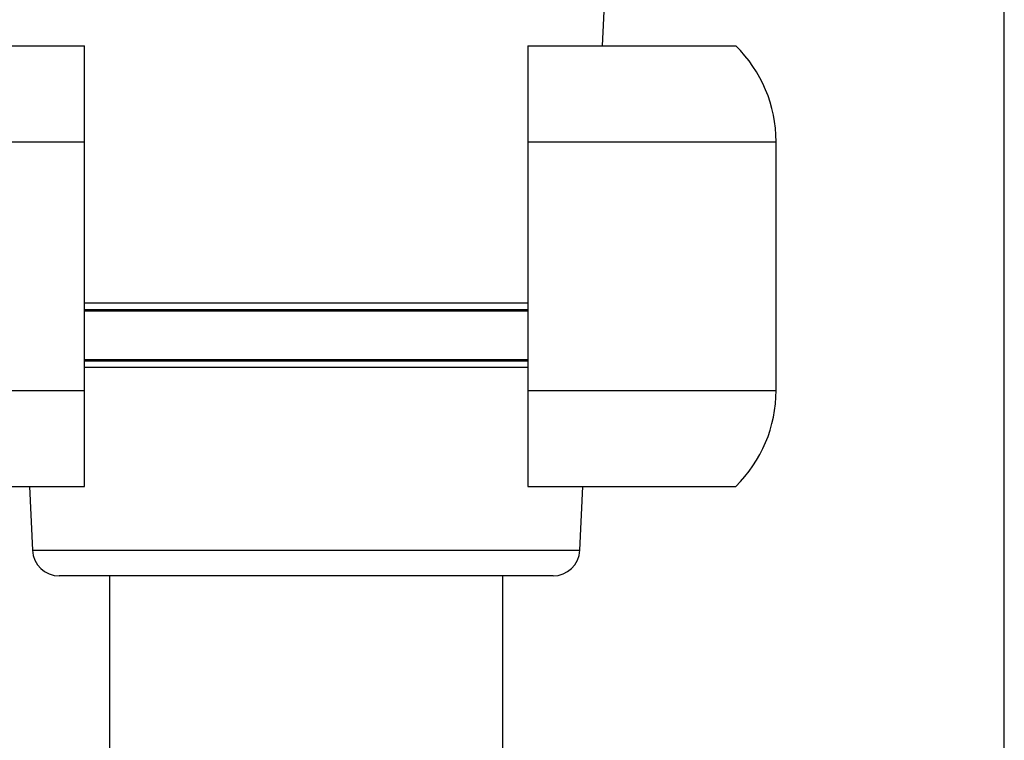
# Model space of a CAD drawing. Units: millimetres. Extents: x 3 to 3996, y 5 to 3995.
# Drawn here: x 1011 to 1047, y 2219 to 2246 of the extents above; entities that cross this region are included whole.
import ezdxf

# ---------------------------------------------------------------- set-up
doc = ezdxf.new("R2010")
doc.units = ezdxf.units.MM

msp = doc.modelspace()

# ---------------------------------------------------------------- linework, layer by layer
at = {"color": 7, "linetype": 'Continuous', "lineweight": 25}
for p, q in [((1047.3, 2217.835), (1047.3, 2255.835)), ((1032.338, 2245.035), (1032.778, 2254.806)), ((1005.3, 2245.035), (1013.05, 2245.035)), ((1029.55, 2245.035), (1037.3, 2245.035)), ((1003.8, 2241.465), (1013.05, 2241.465)), ((1013.05, 2232.206), (1013.05, 2241.465)), ((1029.55, 2241.465), (1029.55, 2232.206)), ((1029.55, 2241.465), (1038.8, 2241.465)), ((1038.8, 2232.206), (1038.8, 2241.465)), ((1013.05, 2235.467), (1029.55, 2235.467)), ((1029.55, 2235.205), (1013.05, 2235.205)), ((1029.55, 2235.155), (1013.05, 2235.155)), ((1013.05, 2233.355), (1029.55, 2233.355)), ((1013.05, 2233.305), (1015.449, 2233.305)), ((1015.449, 2233.305), (1029.55, 2233.305)), ((1029.55, 2233.056), (1013.05, 2233.056)), ((1003.8, 2232.206), (1013.05, 2232.206)), ((1029.55, 2232.206), (1038.8, 2232.206)), ((1005.3, 2228.635), (1013.05, 2228.635)), ((1011, 2228.635), (1011.107, 2226.26)), ((1029.55, 2228.635), (1037.3, 2228.635)), ((1031.493, 2226.26), (1031.6, 2228.635)), ((1011.107, 2226.26), (1031.493, 2226.26)), ((1030.494, 2225.305), (1012.106, 2225.305)), ((1013.975, 2225.305), (1013.975, 2216.205)), ((1028.625, 2216.205), (1028.625, 2225.305))]:
    msp.add_line(p, q, dxfattribs=at)
for centre, radius, start, end in [((1033.8, 2241.465), 5, 0, 45.573), ((1033.8, 2232.206), 5, 314.427, 0), ((1012.106, 2226.305), 1, 182.5766, 270), ((1030.494, 2226.305), 1, 270, 357.4234)]:
    msp.add_arc(centre, radius, start, end, dxfattribs=at)
for points, knots in [([(1013.05, 2241.465), (1013.05, 2241.64), (1013.05, 2242.311), (1013.05, 2243.458), (1013.05, 2244.45), (1013.05, 2244.911), (1013.05, 2245.035)], [0, 0, 0, 0, 0.129135, 0.4929572, 0.8630024, 1, 1, 1, 1]), ([(1029.55, 2245.035), (1029.55, 2244.719), (1029.55, 2244.005), (1029.55, 2242.717), (1029.55, 2241.808), (1029.55, 2241.465)], [0, 0, 0, 0, 0.331269, 0.747614, 1, 1, 1, 1]), ([(1013.05, 2228.635), (1013.05, 2228.952), (1013.05, 2229.665), (1013.05, 2230.954), (1013.05, 2231.863), (1013.05, 2232.206)], [0, 0, 0, 0, 0.331269, 0.747614, 1, 1, 1, 1]), ([(1029.55, 2232.206), (1029.55, 2232.03), (1029.55, 2231.359), (1029.55, 2230.213), (1029.55, 2229.22), (1029.55, 2228.76), (1029.55, 2228.635)], [0, 0, 0, 0, 0.129135, 0.492957, 0.863002, 1, 1, 1, 1])]:
    msp.add_open_spline(points, degree=3, knots=knots, dxfattribs=at)

doc.saveas('drawing.dxf')
